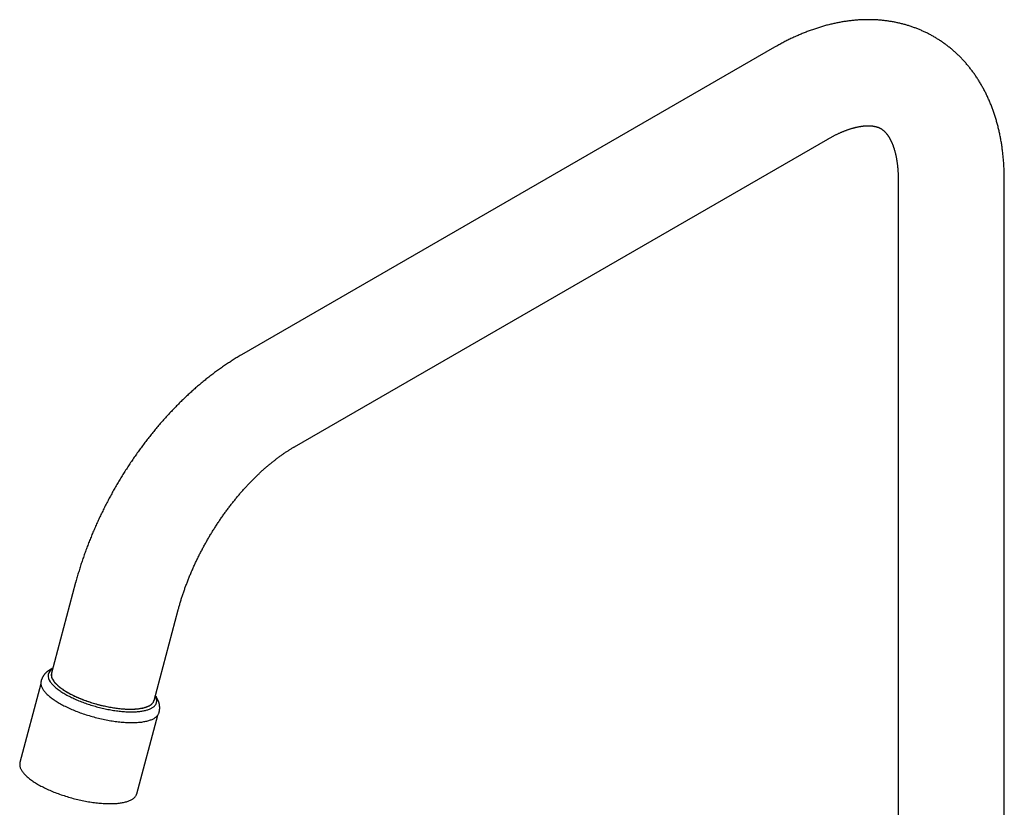
# Model space of a CAD drawing. Units: millimetres. Extents: x 8 to 775, y 12 to 746.
# Drawn here: x 568 to 753, y 229 to 377 of the extents above; entities that cross this region are included whole.
import ezdxf

# ---------------------------------------------------------------- set-up
doc = ezdxf.new("R2010")
doc.units = ezdxf.units.MM

msp = doc.modelspace()

# ---------------------------------------------------------------- linework, layer by layer
at = {"color": 7, "linetype": 'Continuous', "lineweight": 30}
for p, q in [((709.97, 372.06), (609.45, 314.03)), ((619.45, 296.71), (719.97, 354.74)), ((733.26, 347.07), (733.26, 206.62)), ((753.26, 206.62), (753.26, 347.07)), ((578.21, 271.11), (573.66, 254.03)), ((592.98, 248.87), (597.54, 265.96)), ((571.66, 251.99), (567.71, 237.16)), ((589.74, 231.28), (593.69, 246.11))]:
    msp.add_line(p, q, dxfattribs=at)
at = {"color": 7, "linetype": 'Continuous', "lineweight": 30, "flags": 128}
for points in [[(573.42, 252.41), (573.49, 252.3), (573.58, 252.18), (573.67, 252.07), (573.77, 251.96), (573.88, 251.84), (573.99, 251.73), (574.11, 251.61), (574.23, 251.49), (574.36, 251.38), (574.5, 251.26), (574.64, 251.14), (574.79, 251.03), (574.94, 250.91), (575.1, 250.79), (575.27, 250.68), (575.44, 250.56), (575.62, 250.45), (575.8, 250.33), (575.99, 250.22), (576.18, 250.11), (576.38, 249.99), (576.58, 249.88), (576.78, 249.77), (576.99, 249.66), (577.21, 249.55), (577.43, 249.44), (577.65, 249.34), (577.88, 249.23), (578.11, 249.13), (578.34, 249.02), (578.58, 248.92), (578.82, 248.82), (579.06, 248.73), (579.31, 248.63), (579.56, 248.54), (579.81, 248.44), (580.06, 248.35), (580.32, 248.26), (580.58, 248.18), (580.84, 248.09), (581.1, 248.01), (581.36, 247.93), (581.62, 247.85), (581.89, 247.77), (582.16, 247.7), (582.42, 247.63), (582.69, 247.56), (582.96, 247.49), (583.23, 247.43), (583.5, 247.37), (583.76, 247.31), (584.03, 247.25), (584.3, 247.2), (584.57, 247.15), (584.83, 247.1), (585.1, 247.05), (585.36, 247.01), (585.62, 246.97), (585.88, 246.94), (586.14, 246.9), (586.4, 246.87), (586.65, 246.84), (586.9, 246.82), (587.15, 246.8), (587.4, 246.78), (587.64, 246.76), (587.88, 246.75), (588.12, 246.74), (588.35, 246.73), (588.59, 246.73), (588.81, 246.73), (589.04, 246.73), (589.25, 246.74), (589.47, 246.75), (589.68, 246.76), (589.89, 246.77), (590.09, 246.79), (590.29, 246.81), (590.48, 246.83), (590.67, 246.86), (590.85, 246.89), (591.03, 246.92), (591.2, 246.96), (591.37, 247), (591.53, 247.04), (591.68, 247.08), (591.83, 247.13), (591.97, 247.18), (592.11, 247.23), (592.24, 247.28), (592.37, 247.34), (592.49, 247.4), (592.6, 247.47), (592.71, 247.53), (592.81, 247.6), (592.9, 247.67), (592.99, 247.74), (593.07, 247.82), (593.14, 247.9), (593.21, 247.97), (593.27, 248.06), (593.32, 248.14), (593.37, 248.23), (593.4, 248.32), (593.44, 248.41), (593.46, 248.5), (593.48, 248.59), (593.49, 248.69), (593.5, 248.78), (593.49, 248.88), (593.48, 248.98), (593.46, 249.09), (593.44, 249.19), (593.41, 249.29), (593.37, 249.4), (593.33, 249.51), (593.28, 249.62), (593.22, 249.73), (593.21, 249.73)], [(573.66, 254.03), (573.64, 253.97), (573.63, 253.88), (573.62, 253.79), (573.62, 253.69), (573.62, 253.6), (573.63, 253.5), (573.65, 253.41), (573.67, 253.31), (573.71, 253.21), (573.74, 253.11), (573.79, 253.01), (573.84, 252.9), (573.9, 252.8), (573.96, 252.69), (574.03, 252.59), (574.11, 252.48), (574.19, 252.37), (574.28, 252.27), (574.37, 252.16), (574.47, 252.05), (574.58, 251.94), (574.7, 251.83), (574.81, 251.72), (574.94, 251.61), (575.07, 251.5), (575.21, 251.39), (575.35, 251.28), (575.5, 251.17), (575.65, 251.06), (575.81, 250.95), (575.97, 250.84), (576.14, 250.73), (576.31, 250.62), (576.49, 250.51), (576.67, 250.41)], [(574.01, 252.61), (574.09, 252.51), (574.17, 252.4), (574.25, 252.29), (574.35, 252.19), (574.45, 252.08), (574.55, 251.97), (574.67, 251.86), (574.78, 251.75), (574.91, 251.64), (575.04, 251.53), (575.17, 251.42), (575.31, 251.31), (575.46, 251.2), (575.61, 251.09), (575.77, 250.98), (575.93, 250.87), (576.1, 250.76), (576.27, 250.65), (576.44, 250.54), (576.63, 250.43), (576.81, 250.33), (577, 250.22), (577.2, 250.12), (577.4, 250.01), (577.6, 249.91), (577.81, 249.81), (578.02, 249.71), (578.23, 249.61), (578.45, 249.51), (578.67, 249.41), (578.9, 249.31), (579.13, 249.22), (579.36, 249.13), (579.59, 249.04), (579.82, 248.95), (580.06, 248.86), (580.3, 248.77), (580.55, 248.69), (580.79, 248.61), (581.04, 248.53), (581.28, 248.45), (581.53, 248.37), (581.78, 248.3), (582.03, 248.22), (582.29, 248.15), (582.54, 248.09), (582.79, 248.02), (583.05, 247.96), (583.3, 247.9), (583.55, 247.84), (583.81, 247.78), (584.06, 247.73), (584.32, 247.68), (584.57, 247.63), (584.82, 247.59), (585.07, 247.54), (585.32, 247.5), (585.57, 247.47), (585.81, 247.43), (586.06, 247.4), (586.3, 247.37), (586.54, 247.35), (586.78, 247.32), (587.02, 247.3), (587.25, 247.28), (587.48, 247.27), (587.71, 247.26), (587.93, 247.25), (588.15, 247.24), (588.37, 247.24), (588.59, 247.24), (588.8, 247.24), (589.01, 247.24), (589.21, 247.25), (589.41, 247.26), (589.61, 247.28), (589.8, 247.29), (589.98, 247.31), (590.17, 247.34), (590.34, 247.36), (590.52, 247.39), (590.69, 247.42), (590.85, 247.45), (591.01, 247.49), (591.16, 247.53), (591.31, 247.57), (591.45, 247.61), (591.58, 247.66), (591.71, 247.71), (591.84, 247.76), (591.96, 247.82), (592.07, 247.87), (592.18, 247.93), (592.28, 248), (592.37, 248.06), (592.46, 248.13), (592.54, 248.2), (592.62, 248.27), (592.69, 248.34), (592.75, 248.42), (592.81, 248.49), (592.86, 248.57), (592.9, 248.65), (592.94, 248.74), (592.97, 248.82), (592.98, 248.87)], [(572.11, 250.88), (572.19, 250.76), (572.29, 250.64), (572.39, 250.52), (572.5, 250.39), (572.61, 250.27), (572.73, 250.14), (572.86, 250.01), (573, 249.89), (573.14, 249.76), (573.29, 249.63), (573.44, 249.51), (573.61, 249.38), (573.77, 249.25), (573.95, 249.13), (574.13, 249), (574.31, 248.88), (574.51, 248.75), (574.7, 248.63), (574.91, 248.5), (575.12, 248.38), (575.33, 248.25), (575.55, 248.13), (575.77, 248.01), (576, 247.89), (576.24, 247.77), (576.48, 247.66), (576.72, 247.54), (576.96, 247.43), (577.22, 247.31), (577.47, 247.2), (577.73, 247.09), (577.99, 246.98), (578.25, 246.88), (578.52, 246.77), (578.79, 246.67), (579.07, 246.57), (579.34, 246.47), (579.62, 246.37), (579.9, 246.28), (580.19, 246.18), (580.47, 246.09), (580.76, 246.01), (581.05, 245.92), (581.33, 245.84), (581.62, 245.76), (581.91, 245.68), (582.21, 245.6), (582.5, 245.53), (582.79, 245.46), (583.08, 245.4), (583.37, 245.33), (583.67, 245.27), (583.96, 245.21), (584.25, 245.16), (584.54, 245.1), (584.82, 245.06), (585.11, 245.01), (585.4, 244.97), (585.68, 244.93), (585.96, 244.89), (586.24, 244.86), (586.52, 244.83), (586.79, 244.8), (587.06, 244.78), (587.33, 244.75), (587.59, 244.74), (587.86, 244.72), (588.12, 244.71), (588.37, 244.71), (588.62, 244.7), (588.87, 244.7), (589.11, 244.7), (589.35, 244.71), (589.59, 244.72), (589.82, 244.73), (590.04, 244.75), (590.26, 244.77), (590.48, 244.79), (590.68, 244.81), (590.89, 244.84), (591.09, 244.88), (591.28, 244.91), (591.47, 244.95), (591.65, 244.99), (591.82, 245.04), (591.99, 245.08), (592.16, 245.14), (592.31, 245.19), (592.46, 245.25), (592.61, 245.31), (592.74, 245.37), (592.87, 245.43), (592.99, 245.5), (593.11, 245.57), (593.22, 245.65), (593.32, 245.73), (593.41, 245.8), (593.5, 245.89), (593.58, 245.97), (593.65, 246.06), (593.72, 246.15), (593.78, 246.24), (593.83, 246.33), (593.87, 246.43), (593.9, 246.51)], [(576.67, 250.41), (576.86, 250.3), (577.05, 250.19), (577.25, 250.09), (577.45, 249.99), (577.65, 249.88), (577.86, 249.78), (578.07, 249.68), (578.29, 249.58), (578.51, 249.48), (578.73, 249.39), (578.96, 249.29), (579.18, 249.2), (579.42, 249.1), (579.65, 249.01), (579.89, 248.92), (580.12, 248.84), (580.37, 248.75), (580.61, 248.67), (580.85, 248.59), (581.1, 248.51), (581.35, 248.43), (581.6, 248.35), (581.85, 248.28), (582.1, 248.21), (582.35, 248.14), (582.61, 248.07), (582.86, 248.01), (583.11, 247.94), (583.37, 247.88), (583.62, 247.83), (583.87, 247.77), (584.13, 247.72), (584.38, 247.67), (584.63, 247.62), (584.88, 247.58), (585.13, 247.53), (585.38, 247.49), (585.63, 247.46), (585.88, 247.42), (586.12, 247.39), (586.36, 247.36), (586.6, 247.34), (586.84, 247.32), (587.08, 247.3), (587.31, 247.28), (587.54, 247.26), (587.77, 247.25), (587.99, 247.24), (588.21, 247.24), (588.43, 247.24), (588.64, 247.24), (588.85, 247.24), (589.06, 247.25), (589.26, 247.25), (589.46, 247.27), (589.66, 247.28), (589.85, 247.3), (590.03, 247.32), (590.21, 247.34), (590.39, 247.37), (590.56, 247.4), (590.73, 247.43), (590.89, 247.46), (591.05, 247.5), (591.2, 247.54), (591.34, 247.58), (591.48, 247.63), (591.62, 247.67), (591.75, 247.72), (591.87, 247.78), (591.99, 247.83), (592.1, 247.89), (592.2, 247.95), (592.3, 248.01), (592.39, 248.08), (592.48, 248.14), (592.56, 248.21), (592.64, 248.29), (592.7, 248.36), (592.77, 248.44), (592.82, 248.51), (592.87, 248.59), (592.91, 248.68), (592.95, 248.76), (592.97, 248.85), (592.98, 248.87)], [(567.71, 237.16), (567.71, 237.15), (567.68, 237.05), (567.67, 236.94), (567.66, 236.84), (567.66, 236.73), (567.67, 236.63), (567.69, 236.52), (567.71, 236.4), (567.74, 236.29), (567.78, 236.18), (567.83, 236.06), (567.88, 235.95), (567.94, 235.83), (568.01, 235.71), (568.08, 235.59), (568.17, 235.47), (568.26, 235.35), (568.35, 235.22), (568.46, 235.1), (568.57, 234.98), (568.69, 234.85), (568.81, 234.73), (568.95, 234.6), (569.08, 234.48), (569.23, 234.35), (569.38, 234.22), (569.54, 234.1), (569.7, 233.97), (569.87, 233.85), (570.05, 233.72), (570.23, 233.6), (570.42, 233.47), (570.62, 233.35), (570.82, 233.23), (571.02, 233.1), (571.23, 232.98), (571.45, 232.86), (571.67, 232.74), (571.89, 232.62), (572.12, 232.5), (572.36, 232.39), (572.6, 232.27), (572.84, 232.16), (573.09, 232.04), (573.34, 231.93), (573.59, 231.82), (573.85, 231.71), (574.11, 231.61), (574.38, 231.5), (574.65, 231.4), (574.92, 231.3), (575.19, 231.2), (575.47, 231.1), (575.74, 231.01), (576.02, 230.92), (576.3, 230.83), (576.59, 230.74), (576.87, 230.65), (577.16, 230.57), (577.45, 230.49), (577.73, 230.41), (578.02, 230.34), (578.31, 230.26), (578.6, 230.19), (578.89, 230.13), (579.18, 230.06), (579.47, 230), (579.76, 229.94), (580.05, 229.89), (580.33, 229.83), (580.62, 229.78), (580.9, 229.74), (581.19, 229.69), (581.47, 229.65), (581.75, 229.61), (582.03, 229.58), (582.3, 229.55), (582.57, 229.52), (582.84, 229.5), (583.11, 229.48), (583.38, 229.46), (583.64, 229.44), (583.89, 229.43), (584.15, 229.42), (584.4, 229.42), (584.65, 229.42), (584.89, 229.42), (585.13, 229.42), (585.36, 229.43), (585.59, 229.44), (585.81, 229.46), (586.03, 229.47), (586.25, 229.49), (586.46, 229.52), (586.66, 229.55), (586.86, 229.58), (587.06, 229.61), (587.24, 229.65), (587.42, 229.69), (587.6, 229.73), (587.77, 229.78), (587.93, 229.83), (588.09, 229.88), (588.24, 229.94), (588.39, 229.99), (588.52, 230.06), (588.65, 230.12), (588.78, 230.19), (588.9, 230.26), (589.01, 230.33), (589.11, 230.4), (589.21, 230.48), (589.29, 230.56), (589.38, 230.64), (589.45, 230.73), (589.52, 230.82), (589.58, 230.91), (589.63, 231), (589.67, 231.09), (589.71, 231.19), (589.74, 231.28)]]:
    msp.add_lwpolyline(points, dxfattribs=at)
at = {"color": 7, "linetype": 'Continuous', "lineweight": 30}
for centre, radius, start, end in [((574.59, 253.47), 1.58, 116.3952, 222.0682), ((573.72, 252.16), 2.06, 172.396, 218.2864), ((575.39, 253.71), 1.76, 169.623, 218.5051)]:
    msp.add_arc(centre, radius, start, end, dxfattribs=at)
for points, knots in [([(753.26, 347.07), (753.26, 347.15), (753.26, 347.37), (753.25, 347.74), (753.24, 348.18), (753.23, 348.61), (753.22, 349.05), (753.19, 349.48), (753.17, 349.91), (753.14, 350.33), (753.11, 350.76), (753.07, 351.18), (753.03, 351.61), (752.99, 352.03), (752.94, 352.44), (752.88, 352.86), (752.83, 353.27), (752.76, 353.69), (752.7, 354.1), (752.63, 354.5), (752.55, 354.91), (752.48, 355.31), (752.39, 355.71), (752.31, 356.11), (752.22, 356.5), (752.12, 356.89), (752.02, 357.28), (751.92, 357.67), (751.81, 358.05), (751.7, 358.43), (751.59, 358.81), (751.47, 359.19), (751.35, 359.56), (751.22, 359.93), (751.09, 360.29), (750.96, 360.65), (750.82, 361.01), (750.68, 361.37), (750.53, 361.72), (750.38, 362.07), (750.23, 362.41), (750.07, 362.76), (749.91, 363.09), (749.75, 363.43), (749.58, 363.76), (749.41, 364.09), (749.23, 364.41), (749.05, 364.73), (748.87, 365.05), (748.69, 365.36), (748.5, 365.67), (748.31, 365.98), (748.11, 366.28), (747.91, 366.58), (747.71, 366.87), (747.51, 367.16), (747.3, 367.45), (747.08, 367.73), (746.87, 368.01), (746.65, 368.29), (746.43, 368.56), (746.21, 368.83), (745.98, 369.09), (745.75, 369.35), (745.51, 369.6), (745.28, 369.86), (745.04, 370.1), (744.8, 370.35), (744.55, 370.59), (744.3, 370.82), (744.05, 371.05), (743.8, 371.28), (743.54, 371.51), (743.28, 371.73), (743.02, 371.94), (742.76, 372.15), (742.49, 372.36), (742.22, 372.56), (741.95, 372.76), (741.67, 372.96), (741.4, 373.15), (741.12, 373.34), (740.83, 373.52), (740.55, 373.7), (740.26, 373.87), (739.97, 374.04), (739.68, 374.21), (739.38, 374.37), (739.09, 374.53), (738.79, 374.68), (738.49, 374.83), (738.18, 374.97), (737.88, 375.11), (737.57, 375.25), (737.26, 375.38), (736.95, 375.51), (736.63, 375.63), (736.32, 375.75), (736, 375.86), (735.68, 375.97), (735.35, 376.08), (735.03, 376.18), (734.7, 376.28), (734.38, 376.37), (734.05, 376.46), (733.71, 376.54), (733.38, 376.62), (733.04, 376.69), (732.71, 376.76), (732.37, 376.83), (732.02, 376.89), (731.68, 376.94), (731.34, 377), (730.99, 377.04), (730.64, 377.08), (730.29, 377.12), (729.94, 377.15), (729.59, 377.18), (729.23, 377.21), (728.88, 377.23), (728.52, 377.24), (728.16, 377.25), (727.8, 377.25), (727.44, 377.25), (727.08, 377.25), (726.71, 377.24), (726.35, 377.23), (725.98, 377.21), (725.61, 377.18), (725.24, 377.15), (724.87, 377.12), (724.5, 377.08), (724.13, 377.04), (723.75, 376.99), (723.38, 376.94), (723, 376.88), (722.62, 376.82), (722.24, 376.75), (721.87, 376.68), (721.49, 376.6), (721.11, 376.52), (720.72, 376.43), (720.34, 376.34), (719.96, 376.24), (719.58, 376.14), (719.19, 376.03), (718.81, 375.92), (718.42, 375.8), (718.04, 375.68), (717.66, 375.56), (717.27, 375.43), (716.88, 375.29), (716.5, 375.15), (716.11, 375), (715.73, 374.86), (715.34, 374.7), (714.96, 374.54), (714.57, 374.38), (714.19, 374.21), (713.8, 374.04), (713.42, 373.86), (713.03, 373.68), (712.65, 373.49), (712.27, 373.3), (711.88, 373.11), (711.5, 372.91), (711.12, 372.7), (710.74, 372.49), (710.36, 372.28), (710.1, 372.13), (709.97, 372.06)], [0, 0, 0, 0, 0.003502, 0.009921, 0.01634, 0.022759, 0.029175, 0.035589, 0.042001, 0.04841, 0.054816, 0.061217, 0.067614, 0.074007, 0.080393, 0.086774, 0.093148, 0.099515, 0.105875, 0.112226, 0.118568, 0.124901, 0.131224, 0.137536, 0.143837, 0.150127, 0.156404, 0.162669, 0.16892, 0.175158, 0.181381, 0.18759, 0.193783, 0.199962, 0.206124, 0.21227, 0.218399, 0.224511, 0.230607, 0.236685, 0.242745, 0.248788, 0.254813, 0.260821, 0.26681, 0.272782, 0.278735, 0.284671, 0.290589, 0.296489, 0.302372, 0.308238, 0.314087, 0.319918, 0.325733, 0.331532, 0.337315, 0.343082, 0.348834, 0.354571, 0.360293, 0.366001, 0.371696, 0.377377, 0.383046, 0.388702, 0.394346, 0.399979, 0.405601, 0.411212, 0.416814, 0.422407, 0.427991, 0.433566, 0.439134, 0.444695, 0.450249, 0.455798, 0.46134, 0.466878, 0.472412, 0.477942, 0.483469, 0.488994, 0.494516, 0.500038, 0.505558, 0.511078, 0.516598, 0.52212, 0.527642, 0.533167, 0.538693, 0.544224, 0.549757, 0.555295, 0.560838, 0.566387, 0.571941, 0.577502, 0.58307, 0.588645, 0.594229, 0.599822, 0.605424, 0.611035, 0.616657, 0.62229, 0.627934, 0.63359, 0.639258, 0.644939, 0.650633, 0.65634, 0.662062, 0.667798, 0.673549, 0.679315, 0.685096, 0.690894, 0.696707, 0.702537, 0.708383, 0.714247, 0.720127, 0.726025, 0.73194, 0.737872, 0.743822, 0.74979, 0.755775, 0.761778, 0.767799, 0.773836, 0.779891, 0.785964, 0.792053, 0.798159, 0.804282, 0.81042, 0.816575, 0.822745, 0.82893, 0.835131, 0.841345, 0.847574, 0.853815, 0.86007, 0.866337, 0.872617, 0.878907, 0.885209, 0.89152, 0.897842, 0.904173, 0.910512, 0.916859, 0.923214, 0.929576, 0.935945, 0.942319, 0.948698, 0.955083, 0.961472, 0.967864, 0.97426, 0.98066, 0.987061, 0.993465, 1, 1, 1, 1]), ([(719.97, 354.74), (720.01, 354.76), (720.13, 354.83), (720.32, 354.94), (720.55, 355.06), (720.77, 355.18), (720.99, 355.3), (721.21, 355.41), (721.43, 355.52), (721.65, 355.63), (721.87, 355.73), (722.08, 355.83), (722.29, 355.93), (722.5, 356.02), (722.71, 356.11), (722.92, 356.19), (723.12, 356.27), (723.32, 356.35), (723.52, 356.42), (723.72, 356.49), (723.91, 356.56), (724.1, 356.62), (724.29, 356.68), (724.48, 356.74), (724.66, 356.79), (724.84, 356.84), (725.02, 356.89), (725.2, 356.94), (725.37, 356.98), (725.54, 357.01), (725.71, 357.05), (725.88, 357.08), (726.04, 357.11), (726.2, 357.14), (726.36, 357.16), (726.51, 357.18), (726.66, 357.2), (726.81, 357.21), (726.96, 357.23), (727.1, 357.24), (727.24, 357.24), (727.37, 357.25), (727.51, 357.25), (727.64, 357.25), (727.77, 357.25), (727.89, 357.25), (728.02, 357.24), (728.14, 357.24), (728.26, 357.23), (728.37, 357.21), (728.48, 357.2), (728.59, 357.18), (728.7, 357.16), (728.81, 357.14), (728.91, 357.12), (729.02, 357.1), (729.12, 357.07), (729.22, 357.04), (729.32, 357.01), (729.42, 356.98), (729.52, 356.94), (729.62, 356.9), (729.72, 356.85), (729.82, 356.8), (729.92, 356.75), (730.03, 356.68), (730.14, 356.62), (730.24, 356.55), (730.33, 356.48), (730.41, 356.42), (730.5, 356.35), (730.58, 356.27), (730.66, 356.2), (730.74, 356.12), (730.82, 356.04), (730.89, 355.96), (730.97, 355.87), (731.04, 355.78), (731.11, 355.69), (731.18, 355.6), (731.25, 355.5), (731.32, 355.4), (731.39, 355.3), (731.46, 355.2), (731.53, 355.09), (731.6, 354.97), (731.66, 354.86), (731.73, 354.74), (731.79, 354.62), (731.86, 354.49), (731.92, 354.36), (731.98, 354.22), (732.04, 354.09), (732.1, 353.95), (732.16, 353.8), (732.22, 353.65), (732.28, 353.5), (732.34, 353.34), (732.39, 353.18), (732.45, 353.02), (732.5, 352.85), (732.55, 352.68), (732.6, 352.5), (732.65, 352.32), (732.7, 352.14), (732.74, 351.95), (732.79, 351.76), (732.83, 351.56), (732.87, 351.36), (732.91, 351.16), (732.94, 350.96), (732.98, 350.75), (733.01, 350.53), (733.04, 350.31), (733.07, 350.09), (733.1, 349.87), (733.13, 349.64), (733.15, 349.41), (733.17, 349.17), (733.19, 348.94), (733.21, 348.69), (733.22, 348.45), (733.23, 348.2), (733.24, 347.95), (733.25, 347.69), (733.25, 347.43), (733.26, 347.23), (733.26, 347.1), (733.26, 347.07)], [0, 0, 0, 0, 0.00372, 0.010799, 0.017871, 0.024937, 0.031997, 0.039051, 0.046099, 0.053142, 0.060181, 0.067215, 0.074246, 0.081273, 0.088298, 0.09532, 0.102342, 0.109362, 0.116383, 0.123404, 0.130427, 0.137452, 0.144481, 0.151515, 0.158555, 0.165602, 0.172657, 0.179723, 0.186801, 0.193893, 0.201, 0.208125, 0.215269, 0.222436, 0.229628, 0.236847, 0.244097, 0.251381, 0.258703, 0.266066, 0.273475, 0.280934, 0.288449, 0.296026, 0.30367, 0.311388, 0.319189, 0.32708, 0.335071, 0.343174, 0.351399, 0.359762, 0.368279, 0.376966, 0.385847, 0.394946, 0.404294, 0.413924, 0.423879, 0.434211, 0.444979, 0.456254, 0.468113, 0.480627, 0.493824, 0.507609, 0.521666, 0.535365, 0.546978, 0.557999, 0.568501, 0.579618, 0.590223, 0.600381, 0.610161, 0.619619, 0.628801, 0.637743, 0.646475, 0.655024, 0.66341, 0.671652, 0.679765, 0.687763, 0.695658, 0.70346, 0.711178, 0.718821, 0.726396, 0.733908, 0.741365, 0.748772, 0.756133, 0.763452, 0.770734, 0.777983, 0.785202, 0.792393, 0.79956, 0.806706, 0.813832, 0.820941, 0.828035, 0.835116, 0.842186, 0.849246, 0.856298, 0.863343, 0.870382, 0.877417, 0.884449, 0.891479, 0.898507, 0.905536, 0.912564, 0.919594, 0.926625, 0.933658, 0.940694, 0.947734, 0.954778, 0.961826, 0.968879, 0.975937, 0.983001, 0.990071, 0.997147, 1, 1, 1, 1]), ([(609.45, 314.03), (609.39, 313.99), (609.19, 313.88), (608.87, 313.69), (608.49, 313.46), (608.12, 313.23), (607.74, 313), (607.37, 312.76), (606.99, 312.51), (606.62, 312.27), (606.25, 312.02), (605.88, 311.76), (605.51, 311.5), (605.14, 311.24), (604.78, 310.97), (604.41, 310.7), (604.05, 310.43), (603.68, 310.15), (603.32, 309.87), (602.96, 309.59), (602.6, 309.3), (602.25, 309.01), (601.89, 308.71), (601.54, 308.42), (601.18, 308.11), (600.83, 307.81), (600.48, 307.5), (600.14, 307.19), (599.79, 306.88), (599.44, 306.56), (599.1, 306.24), (598.76, 305.91), (598.42, 305.59), (598.08, 305.26), (597.75, 304.93), (597.41, 304.59), (597.08, 304.25), (596.75, 303.91), (596.42, 303.57), (596.09, 303.22), (595.77, 302.87), (595.44, 302.52), (595.12, 302.16), (594.8, 301.8), (594.48, 301.44), (594.17, 301.08), (593.85, 300.71), (593.54, 300.34), (593.23, 299.97), (592.92, 299.6), (592.62, 299.22), (592.32, 298.85), (592.01, 298.46), (591.72, 298.08), (591.42, 297.7), (591.12, 297.31), (590.83, 296.92), (590.54, 296.53), (590.25, 296.13), (589.97, 295.74), (589.68, 295.34), (589.4, 294.94), (589.13, 294.54), (588.85, 294.13), (588.58, 293.73), (588.3, 293.32), (588.03, 292.91), (587.77, 292.5), (587.5, 292.08), (587.24, 291.67), (586.98, 291.25), (586.73, 290.83), (586.47, 290.41), (586.22, 289.99), (585.97, 289.57), (585.73, 289.14), (585.48, 288.72), (585.24, 288.29), (585, 287.86), (584.77, 287.43), (584.54, 287), (584.31, 286.56), (584.08, 286.13), (583.85, 285.69), (583.63, 285.25), (583.41, 284.82), (583.2, 284.38), (582.98, 283.94), (582.77, 283.49), (582.57, 283.05), (582.36, 282.61), (582.16, 282.16), (581.96, 281.72), (581.77, 281.27), (581.57, 280.82), (581.38, 280.37), (581.2, 279.92), (581.01, 279.47), (580.83, 279.02), (580.66, 278.57), (580.48, 278.12), (580.31, 277.67), (580.14, 277.21), (579.98, 276.76), (579.82, 276.31), (579.66, 275.85), (579.5, 275.4), (579.35, 274.94), (579.2, 274.48), (579.06, 274.03), (578.92, 273.57), (578.78, 273.11), (578.64, 272.66), (578.51, 272.2), (578.38, 271.74), (578.28, 271.38), (578.23, 271.17), (578.21, 271.11)], [0, 0, 0, 0, 0.004859, 0.013755, 0.02265, 0.031545, 0.04044, 0.049335, 0.05823, 0.067123, 0.076014, 0.084904, 0.093792, 0.102677, 0.11156, 0.12044, 0.129317, 0.138191, 0.147061, 0.155928, 0.164792, 0.173651, 0.182507, 0.191359, 0.200207, 0.20905, 0.21789, 0.226726, 0.235557, 0.244385, 0.253208, 0.262027, 0.270842, 0.279653, 0.288459, 0.297262, 0.306061, 0.314855, 0.323646, 0.332433, 0.341216, 0.349996, 0.358772, 0.367544, 0.376313, 0.385079, 0.393841, 0.4026, 0.411356, 0.420109, 0.428859, 0.437606, 0.446351, 0.455092, 0.463832, 0.472569, 0.481304, 0.490036, 0.498767, 0.507495, 0.516222, 0.524947, 0.53367, 0.542392, 0.551112, 0.559832, 0.56855, 0.577267, 0.585983, 0.594698, 0.603413, 0.612127, 0.62084, 0.629553, 0.638266, 0.646979, 0.655692, 0.664406, 0.673119, 0.681833, 0.690547, 0.699261, 0.707977, 0.716693, 0.72541, 0.734128, 0.742848, 0.751569, 0.760291, 0.769014, 0.77774, 0.786467, 0.795195, 0.803926, 0.812659, 0.821395, 0.830132, 0.838872, 0.847615, 0.85636, 0.865108, 0.873858, 0.882612, 0.891369, 0.900129, 0.908892, 0.917659, 0.926429, 0.935203, 0.94398, 0.952762, 0.961546, 0.970335, 0.979128, 0.987925, 0.996726, 1, 1, 1, 1]), ([(597.54, 265.96), (597.55, 266.02), (597.6, 266.19), (597.68, 266.47), (597.77, 266.81), (597.87, 267.14), (597.97, 267.48), (598.07, 267.82), (598.18, 268.16), (598.29, 268.51), (598.4, 268.85), (598.52, 269.19), (598.64, 269.53), (598.76, 269.88), (598.88, 270.22), (599.01, 270.57), (599.14, 270.91), (599.27, 271.26), (599.41, 271.61), (599.55, 271.95), (599.69, 272.3), (599.83, 272.64), (599.98, 272.99), (600.13, 273.34), (600.28, 273.68), (600.43, 274.03), (600.59, 274.37), (600.75, 274.72), (600.91, 275.06), (601.08, 275.41), (601.24, 275.75), (601.41, 276.09), (601.58, 276.44), (601.76, 276.78), (601.94, 277.12), (602.12, 277.46), (602.3, 277.8), (602.48, 278.13), (602.67, 278.47), (602.86, 278.81), (603.05, 279.14), (603.24, 279.48), (603.43, 279.81), (603.63, 280.14), (603.83, 280.47), (604.03, 280.8), (604.24, 281.12), (604.44, 281.45), (604.65, 281.77), (604.86, 282.09), (605.07, 282.41), (605.28, 282.73), (605.5, 283.05), (605.71, 283.36), (605.93, 283.67), (606.15, 283.98), (606.37, 284.29), (606.59, 284.6), (606.82, 284.9), (607.04, 285.2), (607.27, 285.5), (607.5, 285.8), (607.73, 286.09), (607.96, 286.38), (608.19, 286.67), (608.43, 286.96), (608.66, 287.25), (608.9, 287.53), (609.13, 287.81), (609.37, 288.08), (609.61, 288.36), (609.85, 288.63), (610.09, 288.9), (610.33, 289.16), (610.57, 289.42), (610.82, 289.68), (611.06, 289.94), (611.3, 290.19), (611.55, 290.44), (611.79, 290.69), (612.04, 290.93), (612.28, 291.17), (612.53, 291.41), (612.77, 291.64), (613.02, 291.87), (613.27, 292.1), (613.51, 292.32), (613.76, 292.54), (614.01, 292.76), (614.25, 292.98), (614.5, 293.19), (614.75, 293.39), (614.99, 293.59), (615.24, 293.79), (615.48, 293.99), (615.73, 294.18), (615.97, 294.37), (616.21, 294.56), (616.46, 294.74), (616.7, 294.92), (616.94, 295.09), (617.18, 295.26), (617.42, 295.43), (617.66, 295.59), (617.9, 295.75), (618.14, 295.9), (618.37, 296.05), (618.61, 296.2), (618.84, 296.35), (619.07, 296.49), (619.28, 296.61), (619.4, 296.68), (619.45, 296.71)], [0, 0, 0, 0, 0.004729, 0.013861, 0.022999, 0.032144, 0.041296, 0.050456, 0.059622, 0.068794, 0.077973, 0.087158, 0.09635, 0.105547, 0.114749, 0.123957, 0.133171, 0.142389, 0.151612, 0.16084, 0.170073, 0.179309, 0.18855, 0.197795, 0.207043, 0.216294, 0.225549, 0.234807, 0.244068, 0.253331, 0.262597, 0.271865, 0.281135, 0.290407, 0.299681, 0.308956, 0.318232, 0.327509, 0.336787, 0.346066, 0.355345, 0.364624, 0.373903, 0.383182, 0.392461, 0.401739, 0.411015, 0.420291, 0.429566, 0.438839, 0.44811, 0.457379, 0.466647, 0.475912, 0.485174, 0.494434, 0.503691, 0.512944, 0.522195, 0.531441, 0.540684, 0.549924, 0.559159, 0.568389, 0.577616, 0.586837, 0.596053, 0.605265, 0.614471, 0.623671, 0.632866, 0.642055, 0.651238, 0.660414, 0.669585, 0.678748, 0.687904, 0.697054, 0.706196, 0.715331, 0.724459, 0.733578, 0.74269, 0.751794, 0.760889, 0.769976, 0.779055, 0.788125, 0.797186, 0.806238, 0.815281, 0.824315, 0.83334, 0.842355, 0.851361, 0.860357, 0.869344, 0.878321, 0.887288, 0.896246, 0.905193, 0.914131, 0.923059, 0.931978, 0.940886, 0.949785, 0.958675, 0.967555, 0.976425, 0.985287, 0.994139, 1, 1, 1, 1]), ([(573.91, 254.96), (573.87, 254.94), (573.79, 254.91), (573.66, 254.84), (573.52, 254.77), (573.38, 254.69), (573.25, 254.61), (573.13, 254.53), (573.01, 254.44), (572.9, 254.36), (572.79, 254.27), (572.69, 254.18), (572.59, 254.08), (572.5, 253.98), (572.41, 253.89), (572.32, 253.79), (572.25, 253.68), (572.17, 253.58), (572.1, 253.47), (572.04, 253.36), (571.98, 253.25), (571.92, 253.14), (571.87, 253.03), (571.82, 252.91), (571.78, 252.79), (571.74, 252.68), (571.71, 252.56), (571.69, 252.48), (571.68, 252.43), (571.68, 252.43)], [0, 0, 0, 0, 0.032976, 0.080419, 0.126976, 0.17258, 0.217197, 0.260819, 0.303465, 0.345168, 0.385977, 0.425948, 0.465142, 0.503622, 0.541451, 0.57869, 0.615398, 0.651631, 0.687443, 0.722883, 0.758001, 0.79284, 0.827445, 0.861855, 0.896112, 0.930253, 0.964315, 0.998337, 1, 1, 1, 1]), ([(593.9, 246.51), (593.9, 246.53), (593.92, 246.58), (593.95, 246.68), (593.98, 246.8), (594, 246.92), (594.02, 247.04), (594.04, 247.16), (594.05, 247.28), (594.05, 247.41), (594.06, 247.53), (594.05, 247.65), (594.04, 247.78), (594.03, 247.9), (594.01, 248.03), (593.99, 248.15), (593.96, 248.27), (593.93, 248.4), (593.89, 248.52), (593.85, 248.65), (593.81, 248.77), (593.76, 248.9), (593.7, 249.02), (593.64, 249.15), (593.57, 249.27), (593.5, 249.4), (593.42, 249.53), (593.34, 249.65), (593.27, 249.75), (593.24, 249.8), (593.23, 249.81)], [0, 0, 0, 0, 0.015268, 0.049355, 0.083386, 0.117392, 0.151406, 0.185463, 0.219602, 0.253862, 0.288283, 0.322906, 0.357775, 0.392933, 0.42843, 0.464312, 0.500634, 0.537447, 0.574807, 0.612773, 0.651402, 0.690752, 0.73088, 0.771837, 0.813671, 0.856418, 0.900102, 0.944728, 0.99028, 1, 1, 1, 1])]:
    msp.add_open_spline(points, degree=3, knots=knots, dxfattribs=at)

doc.saveas('drawing.dxf')
